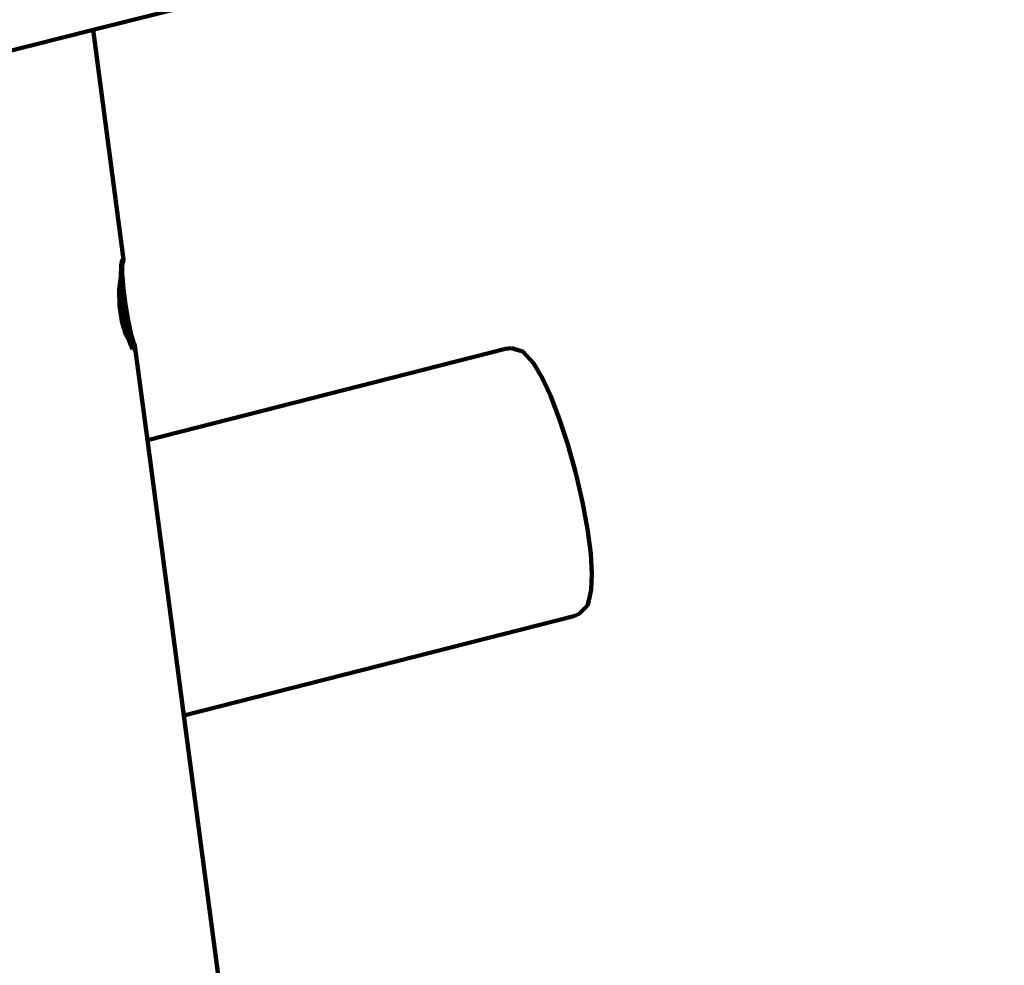
# Model space of a CAD drawing. Units: millimetres. Extents: x -11201 to 11643, y -5674 to 5483.
# Drawn here: x -4096 to -3525, y 210 to 758 of the extents above; entities that cross this region are included whole.
import ezdxf
from ezdxf.lldxf.tags import DXFTag

# ---------------------------------------------------------------- set-up
doc = ezdxf.new("R2010")
doc.units = ezdxf.units.MM
doc.header["$MEASUREMENT"] = 0
doc.layers.add('layer 1', color=7, linetype='Continuous')
tags = doc.linetypes.add('New Line1', pattern=[1.5, 1, -0.5]).pattern_tags.tags
tags[6:7] = [DXFTag(74, 4), DXFTag(75, 0), DXFTag(340, '0'), DXFTag(46, 1.0), DXFTag(50, 0.0), DXFTag(44, 0.0), DXFTag(45, 0.0)]
tags[4:5] = [DXFTag(74, 4), DXFTag(75, 0), DXFTag(340, '0'), DXFTag(46, 1.0), DXFTag(50, 0.0), DXFTag(44, 0.0), DXFTag(45, 0.0)]

msp = doc.modelspace()

# ---------------------------------------------------------------- linework, layer by layer
at = {"layer": 'layer 1', "color": 18, "linetype": 'New Line1', "lineweight": 100, "true_color": 0x000000}
msp.add_open_spline([(10671.4069, 1570.8489), (10515.6191, 1133.8213), (10569.6026, 751.9998), (10544.1853, 256.6552), (10544.1853, 256.6552), (10516.3651, -285.5195), (10050.8672, -552.3705), (9755.0441, -989.3643), (9755.0441, -989.3643), (9755.0441, -989.3643), (9331.84, -1614.527), (9331.84, -1614.527), (9331.84, -1614.527), (9331.84, -1614.527), (9324.4912, -1675.8578), (9324.4912, -1675.8578), (9324.4912, -1675.8578), (9199.0883, -2722.4317), (8288.3624, -3489.5429), (7235.7008, -3435.2614), (7235.7008, -3435.2614), (7235.7008, -3435.2614), (6263.7682, -3385.1428), (6263.7682, -3385.1428), (6263.7682, -3385.1428), (5261.6363, -3333.467), (4463.1608, -2563.8374), (4374.6071, -1564.289), (4374.6071, -1564.289), (4318.0562, -925.8833), (3638.0018, -942.2751), (3131.3586, -1034.7942), (3131.3586, -1034.7942), (2273.011, -1191.5387), (2040.5967, -1829.7277), (2129.0036, -2365.3597), (2129.0036, -2365.3597), (2129.0036, -2365.3597), (2257.9093, -3146.3622), (2257.9093, -3146.3622), (2257.9093, -3146.3622), (2426.4646, -4167.5902), (1796.3997, -5141.1308), (795.7252, -5405.6458), (795.7252, -5405.6458), (795.7252, -5405.6458), (320.8877, -5531.1628), (320.8877, -5531.1628), (320.8877, -5531.1628), (-217.6754, -5673.5248), (-732.5523, -5601.6229), (-1211.5105, -5317.1652), (-1211.5105, -5317.1652), (-1690.4687, -5032.7074), (-1999.9705, -4615.0032), (-2132.6626, -4073.9765), (-2132.6626, -4073.9765), (-2132.6626, -4073.9765), (-2375.752, -3082.8259), (-2375.752, -3082.8259), (-2375.752, -3082.8259), (-2774.8763, -3356.3389), (-3158.4418, -3188.3988), (-3585.3092, -3093.2193), (-3585.3092, -3093.2193), (-3585.3092, -3093.2193), (-3587.1208, -3100.5868), (-3587.1208, -3100.5868), (-3587.1208, -3100.5868), (-3669.0932, -3433.9463), (-3946.6118, -3665.7261), (-4289.2426, -3686.9901), (-4289.2426, -3686.9901), (-5484.2184, -3761.151), (-6733.3663, -3883.4641), (-7934.7946, -3994.9457), (-7934.7946, -3994.9457), (-8276.6215, -4026.6639), (-8586.5438, -3842.7462), (-8722.4865, -3527.5142), (-8722.4865, -3527.5142), (-8795.7311, -3357.6701), (-8927.0083, -3220.3397), (-9104.0925, -3133.5141), (-9104.0925, -3133.5141), (-9364.7423, -3005.7158), (-9519.7507, -2931.4125), (-9750.7884, -2752.9567), (-9750.7884, -2752.9567), (-10024.0079, -2541.9192), (-10242.8815, -2499.7938), (-10560.6363, -2421.9251), (-10560.6363, -2421.9251), (-10779.1455, -2368.3775), (-10947.662, -2242.56), (-11061.0938, -2048.2745), (-11061.0938, -2048.2745), (-11174.5256, -1853.989), (-11201.2548, -1645.3904), (-11140.4738, -1428.7818), (-11140.4738, -1428.7818), (-11140.4738, -1428.7818), (-10708.5487, 110.495), (-10708.5487, 110.495), (-10708.5487, 110.495), (-10572.5007, 595.3371), (-10129.9715, 760.5512), (-9671.4071, 653.5803), (-9671.4071, 653.5803), (-9671.4071, 653.5803), (-10032.2797, 1621.641), (-10032.2797, 1621.641), (-10032.2797, 1621.641), (-10111.9163, 1835.2705), (-10101.3327, 2048.6313), (-10000.9453, 2253.3309), (-10000.9453, 2253.3309), (-9948.1628, 2360.9596), (-8454.2745, 3659.0661), (-8439.1103, 3660.4161), (-8439.1103, 3660.4161), (-7935.7195, 3705.232), (-6648.5148, 3922.6101), (-6345.2365, 4523.692), (-6345.2365, 4523.692), (-6227.6136, 4756.8429), (-6021.4993, 4904.5261), (-5762.8801, 4940.7279), (-5762.8801, 4940.7279), (-5094.4522, 5034.2957), (-4435.3639, 5126.556), (-3789.3385, 5216.9879), (-3789.3385, 5216.9879), (-3242.0073, 5293.6034), (-3035.7219, 4807.4742), (-2603.661, 4491.6278), (-2603.661, 4491.6278), (-2603.661, 4491.6278), (-2565.7467, 4732.7109), (-2565.7467, 4732.7109), (-2565.7467, 4732.7109), (-2494.5908, 5185.1656), (-2066.9078, 5482.9747), (-1617.8668, 5392.7495), (-1617.8668, 5392.7495), (-1617.8668, 5392.7495), (-83.6451, 5084.4803), (-83.6451, 5084.4803), (-83.6451, 5084.4803), (335.8885, 5000.1841), (614.631, 4601.1577), (549.4171, 4178.2377), (549.4171, 4178.2377), (549.4171, 4178.2377), (509.3683, 3918.5169), (509.3683, 3918.5169), (509.3683, 3918.5169), (509.3683, 3918.5169), (4662.4897, 3105.7025), (4662.4897, 3105.7025), (4662.4897, 3105.7025), (4934.0859, 3052.5481), (5179.2346, 3069.6927), (5440.7883, 3160.1336), (5440.7883, 3160.1336), (5440.7883, 3160.1336), (7765.7609, 3964.0705), (7765.7609, 3964.0705), (7765.7609, 3964.0705), (8052.5418, 4063.2346), (8234.1502, 4157.5036), (8353.2771, 4461.5876), (8353.2771, 4461.5876), (8501.2674, 4839.3488), (8584.783, 5169.266), (9043.0764, 5277.6387), (9043.0764, 5277.6387), (9306.5613, 5339.9451), (9561.2479, 5274.8042), (9762.4612, 5093.6425), (9762.4612, 5093.6425), (9762.4612, 5093.6425), (11378.6222, 3638.5373), (11378.6222, 3638.5373), (11378.6222, 3638.5373), (11553.4148, 3481.1633), (11643.497, 3278.6579), (11643.3363, 3043.458), (11643.3363, 3043.458), (11643.0443, 2615.8182), (11365.6067, 2437.7844), (11082.1834, 2183.3054), (11082.1834, 2183.3054), (10887.7874, 2008.7619), (10759.1305, 1816.938), (10671.4069, 1570.8489)], degree=3, knots=[0, 0, 0, 0, 0.02, 0.02, 0.02, 0.02000001, 0.04, 0.04, 0.04, 0.04000001, 0.06, 0.06, 0.06, 0.06000001, 0.08, 0.08, 0.08, 0.08000001, 0.1, 0.1, 0.1, 0.10000001, 0.12, 0.12, 0.12, 0.12000001, 0.14, 0.14, 0.14, 0.14000001, 0.16, 0.16, 0.16, 0.16000001, 0.18, 0.18, 0.18, 0.18000001, 0.2, 0.2, 0.2, 0.20000001, 0.22, 0.22, 0.22, 0.22000001, 0.24, 0.24, 0.24, 0.24000001, 0.26, 0.26, 0.26, 0.26000001, 0.28, 0.28, 0.28, 0.28000001, 0.3, 0.3, 0.3, 0.30000001, 0.32, 0.32, 0.32, 0.32000001, 0.34, 0.34, 0.34, 0.34000001, 0.36, 0.36, 0.36, 0.36000001, 0.38, 0.38, 0.38, 0.38000001, 0.4, 0.4, 0.4, 0.40000001, 0.42, 0.42, 0.42, 0.42000001, 0.44, 0.44, 0.44, 0.44000001, 0.46, 0.46, 0.46, 0.46000001, 0.48, 0.48, 0.48, 0.48000001, 0.5, 0.5, 0.5, 0.50000001, 0.52, 0.52, 0.52, 0.52000001, 0.54, 0.54, 0.54, 0.54000001, 0.56, 0.56, 0.56, 0.56000001, 0.58, 0.58, 0.58, 0.58000001, 0.6, 0.6, 0.6, 0.60000001, 0.62, 0.62, 0.62, 0.62000001, 0.64, 0.64, 0.64, 0.64000001, 0.66, 0.66, 0.66, 0.66000001, 0.68, 0.68, 0.68, 0.68000001, 0.7, 0.7, 0.7, 0.70000001, 0.72, 0.72, 0.72, 0.72000001, 0.74, 0.74, 0.74, 0.74000001, 0.76, 0.76, 0.76, 0.76000001, 0.78, 0.78, 0.78, 0.78000001, 0.8, 0.8, 0.8, 0.80000001, 0.82, 0.82, 0.82, 0.82000001, 0.84, 0.84, 0.84, 0.84000001, 0.86, 0.86, 0.86, 0.86000001, 0.88, 0.88, 0.88, 0.88000001, 0.9, 0.9, 0.9, 0.90000001, 0.92, 0.92, 0.92, 0.92000001, 0.94, 0.94, 0.94, 0.94000001, 0.96, 0.96, 0.96, 0.96000001, 1, 1, 1, 1], dxfattribs=at)
at = {"layer": 'layer 1', "color": 18, "lineweight": 100, "true_color": 0x000000}
for points in [[(-3539.2232, 1027.385), (-3539.2232, 1027.385), (-2783.3727, -64.7168), (-2783.3727, -64.7168)], [(-4053.5448, 751.9875), (-4053.5448, 751.9875), (-4006.4601, 763.8404), (-4006.4601, 763.8404)], [(-4248.7842, 702.8389), (-4248.7842, 702.8389), (-4053.5448, 751.9875), (-4053.5448, 751.9875)], [(-4053.5448, 751.9875), (-4053.5448, 751.9875), (-4035.9319, 618.9021), (-4035.9319, 618.9021)], [(-4037.3319, 615.5172), (-4037.3319, 615.5172), (-4036.9945, 617.3158), (-4036.9945, 617.3158)], [(-4037.3202, 614.9406), (-4037.3202, 614.9406), (-4036.8671, 617.3509), (-4036.8671, 617.3509)], [(-4036.9945, 617.3158), (-4036.9945, 617.3158), (-4036.9349, 617.6272), (-4036.9349, 617.6272)], [(-4036.8671, 617.3509), (-4036.8671, 617.3509), (-4036.9945, 617.3158), (-4036.9945, 617.3158)], [(-4036.9349, 617.6272), (-4036.9349, 617.6272), (-4036.7185, 618.7874), (-4036.7185, 618.7874)], [(-4036.9349, 617.6272), (-4036.9349, 617.6272), (-4036.7215, 618.126), (-4036.7215, 618.126)], [(-4036.8671, 617.3509), (-4036.8671, 617.3509), (-4036.7215, 618.126), (-4036.7215, 618.126)], [(-4036.7872, 617.373), (-4036.7872, 617.373), (-4036.8671, 617.3509), (-4036.8671, 617.3509)], [(-4036.3714, 617.7088), (-4036.3714, 617.7088), (-4036.7872, 617.373), (-4036.7872, 617.373)], [(-4036.5878, 617.3859), (-4036.5878, 617.3859), (-4036.7872, 617.373), (-4036.7872, 617.373)], [(-4036.7185, 618.7874), (-4036.7185, 618.7874), (-4036.188, 618.8648), (-4036.188, 618.8648)], [(-4036.3994, 617.5378), (-4036.3994, 617.5378), (-4036.7069, 615.6079), (-4036.7069, 615.6079)], [(-4036.2604, 617.6499), (-4036.2604, 617.6499), (-4036.6781, 615.0323), (-4036.6781, 615.0323)], [(-4036.3994, 617.5378), (-4036.3994, 617.5378), (-4036.5878, 617.3859), (-4036.5878, 617.3859)], [(-4036.3714, 617.7088), (-4036.3714, 617.7088), (-4036.3994, 617.5378), (-4036.3994, 617.5378)], [(-4036.2604, 617.6499), (-4036.2604, 617.6499), (-4036.3994, 617.5378), (-4036.3994, 617.5378)], [(-4036.188, 618.8648), (-4036.188, 618.8648), (-4036.3714, 617.7088), (-4036.3714, 617.7088)], [(-4036.3714, 617.7088), (-4036.3714, 617.7088), (-4036.1716, 618.2062), (-4036.1716, 618.2062)], [(-4036.1716, 618.2062), (-4036.1716, 618.2062), (-4036.2604, 617.6499), (-4036.2604, 617.6499)], [(-4036.1579, 617.7326), (-4036.1579, 617.7326), (-4036.2604, 617.6499), (-4036.2604, 617.6499)], [(-4036.188, 618.8648), (-4036.188, 618.8648), (-4035.9319, 618.9021), (-4035.9319, 618.9021)], [(-4035.9392, 618.238), (-4035.9392, 618.238), (-4036.1579, 617.7326), (-4036.1579, 617.7326)], [(-4035.9319, 618.9021), (-4035.9319, 618.9021), (-4035.9392, 618.238), (-4035.9392, 618.238)], [(-4041.5163, 616.6035), (-4041.5163, 616.6035), (-4041.5526, 616.5983), (-4041.5526, 616.5983)], [(-4041.13, 613.6459), (-4041.13, 613.6459), (-4041.1618, 613.6404), (-4041.1618, 613.6404)], [(-4038.365, 615.1973), (-4038.365, 615.1973), (-4038.3714, 615.1642), (-4038.3714, 615.1642)], [(-4037.889, 611.5536), (-4037.889, 611.5536), (-4037.8886, 611.5162), (-4037.8886, 611.5162)], [(-4037.4425, 609.5213), (-4037.4425, 609.5213), (-4037.3202, 614.9406), (-4037.3202, 614.9406)], [(-4037.3202, 614.9406), (-4037.3202, 614.9406), (-4037.3319, 615.5172), (-4037.3319, 615.5172)], [(-4036.7069, 615.6079), (-4036.7069, 615.6079), (-4036.6781, 615.0323), (-4036.6781, 615.0323)], [(-4036.6781, 615.0323), (-4036.6781, 615.0323), (-4036.6401, 609.636), (-4036.6401, 609.636)], [(-4038.5356, 601.3455), (-4038.5356, 601.3455), (-4037.7554, 607.2772), (-4037.7554, 607.2772)], [(-4038.4018, 601.1286), (-4038.4018, 601.1286), (-4037.7087, 606.6999), (-4037.7087, 606.6999)], [(-4037.7554, 607.2772), (-4037.7554, 607.2772), (-4037.5422, 608.8982), (-4037.5422, 608.8982)], [(-4037.7087, 606.6999), (-4037.7087, 606.6999), (-4037.7554, 607.2772), (-4037.7554, 607.2772)], [(-4037.7087, 606.6999), (-4037.7087, 606.6999), (-4037.4758, 608.5715), (-4037.4758, 608.5715)], [(-4037.2457, 600.9825), (-4037.2457, 600.9825), (-4037.7087, 606.6999), (-4037.7087, 606.6999)], [(-4037.5422, 608.8982), (-4037.5422, 608.8982), (-4037.4425, 609.5213), (-4037.4425, 609.5213)], [(-4037.4758, 608.5715), (-4037.4758, 608.5715), (-4037.4284, 609.096), (-4037.4284, 609.096)], [(-4037.4284, 609.096), (-4037.4284, 609.096), (-4037.4425, 609.5213), (-4037.4425, 609.5213)], [(-4036.6144, 609.3191), (-4036.6144, 609.3191), (-4036.6401, 609.636), (-4036.6401, 609.636)], [(-4036.6132, 609.2097), (-4036.6132, 609.2097), (-4036.6144, 609.3191), (-4036.6144, 609.3191)], [(-4036.6132, 609.2097), (-4036.6132, 609.2097), (-4035.9953, 601.6679), (-4035.9953, 601.6679)], [(-4038.3279, 592.1893), (-4038.3279, 592.1893), (-4038.5356, 601.3455), (-4038.5356, 601.3455)], [(-4038.1993, 592.2007), (-4038.1993, 592.2007), (-4038.4018, 601.1286), (-4038.4018, 601.1286)], [(-4036.158, 592.4408), (-4036.158, 592.4408), (-4037.2457, 600.9825), (-4037.2457, 600.9825)], [(-4035.9953, 601.6679), (-4035.9953, 601.6679), (-4034.8501, 592.6646), (-4034.8501, 592.6646)], [(-4036.9923, 583.1858), (-4036.9923, 583.1858), (-4038.3279, 592.1893), (-4038.3279, 592.1893)], [(-4036.8975, 583.4246), (-4036.8975, 583.4246), (-4038.1993, 592.2007), (-4038.1993, 592.2007)], [(-4034.728, 583.9569), (-4034.728, 583.9569), (-4036.158, 592.4408), (-4036.158, 592.4408)], [(-4034.8501, 592.6646), (-4034.8501, 592.6646), (-4033.3427, 583.7141), (-4033.3427, 583.7141)], [(-4034.6933, 575.4424), (-4034.6933, 575.4424), (-4036.9923, 583.1858), (-4036.9923, 583.1858)], [(-4034.6558, 575.8754), (-4034.6558, 575.8754), (-4036.8975, 583.4246), (-4036.8975, 583.4246)], [(-4033.1315, 576.5716), (-4033.1315, 576.5716), (-4034.728, 583.9569), (-4034.728, 583.9569)], [(-4033.3427, 583.7141), (-4033.3427, 583.7141), (-4031.7523, 576.3116), (-4031.7523, 576.3116)], [(-4032.6214, 571.8217), (-4032.6214, 571.8217), (-4034.6933, 575.4424), (-4034.6933, 575.4424)], [(-4032.6689, 572.3109), (-4032.6689, 572.3109), (-4034.6558, 575.8754), (-4034.6558, 575.8754)], [(-4031.5632, 571.1818), (-4031.5632, 571.1818), (-4033.1315, 576.5716), (-4033.1315, 576.5716)], [(-4032.1125, 570.4313), (-4032.1125, 570.4313), (-4032.6689, 572.3109), (-4032.6689, 572.3109)], [(-4031.9904, 569.8688), (-4031.9904, 569.8688), (-4032.6214, 571.8217), (-4032.6214, 571.8217)], [(-4031.7523, 576.3116), (-4031.7523, 576.3116), (-4031.7221, 576.2074), (-4031.7221, 576.2074)], [(-4031.7221, 576.2074), (-4031.7221, 576.2074), (-4031.6553, 575.8977), (-4031.6553, 575.8977)], [(-4031.6553, 575.8977), (-4031.6553, 575.8977), (-4030.1303, 570.7167), (-4030.1303, 570.7167)], [(-4030.9827, 570.0008), (-4030.9827, 570.0008), (-4031.5632, 571.1818), (-4031.5632, 571.1818)], [(-4031.2516, 568.5218), (-4031.2516, 568.5218), (-4032.1125, 570.4313), (-4032.1125, 570.4313)], [(-4031.2857, 568.3346), (-4031.2857, 568.3346), (-4031.9904, 569.8688), (-4031.9904, 569.8688)], [(-4031.2857, 568.3346), (-4031.2857, 568.3346), (-4031.2516, 568.5218), (-4031.2516, 568.5218)], [(-4031.122, 567.9427), (-4031.122, 567.9427), (-4031.2857, 568.3346), (-4031.2857, 568.3346)], [(-4031.2516, 568.5218), (-4031.2516, 568.5218), (-4030.9827, 570.0008), (-4030.9827, 570.0008)], [(-4030.8003, 567.5208), (-4030.8003, 567.5208), (-4031.2516, 568.5218), (-4031.2516, 568.5218)], [(-4031.122, 567.9427), (-4031.122, 567.9427), (-4030.8003, 567.5208), (-4030.8003, 567.5208)], [(-4030.6447, 566.8822), (-4030.6447, 566.8822), (-4031.122, 567.9427), (-4031.122, 567.9427)], [(-4029.6024, 567.0336), (-4029.6024, 567.0336), (-4030.6447, 566.8822), (-4030.6447, 566.8822)], [(-4030.1303, 570.7167), (-4030.1303, 570.7167), (-4029.4779, 569.4158), (-4029.4779, 569.4158)], [(-4030.1303, 570.7167), (-4030.1303, 570.7167), (-4029.9917, 570.158), (-4029.9917, 570.158)], [(-4029.9917, 570.158), (-4029.9917, 570.158), (-4029.3036, 568.8176), (-4029.3036, 568.8176)], [(-4029.3036, 568.8176), (-4029.3036, 568.8176), (-4029.6024, 567.0336), (-4029.6024, 567.0336)], [(-4029.4779, 569.4158), (-4029.4779, 569.4158), (-4029.3036, 568.8176), (-4029.3036, 568.8176)], [(-4029.3036, 568.8176), (-4029.3036, 568.8176), (-4022.0658, 514.1281), (-4022.0658, 514.1281)], [(-3814.4374, 567.125), (-3814.4374, 567.125), (-4022.0658, 514.1281), (-4022.0658, 514.1281)], [(-3810.9833, 567.4872), (-3810.9833, 567.4872), (-3814.4374, 567.125), (-3814.4374, 567.125)], [(-3807.111, 566.3064), (-3807.111, 566.3064), (-3810.9833, 567.4872), (-3810.9833, 567.4872)], [(-3804.4322, 565.4727), (-3804.4322, 565.4727), (-3807.111, 566.3064), (-3807.111, 566.3064)], [(-3802.5044, 563.4356), (-3802.5044, 563.4356), (-3804.4322, 565.4727), (-3804.4322, 565.4727)], [(-3798.1787, 558.6782), (-3798.1787, 558.6782), (-3802.5044, 563.4356), (-3802.5044, 563.4356)], [(-3793.3953, 550.6996), (-3793.3953, 550.6996), (-3798.1787, 558.6782), (-3798.1787, 558.6782)], [(-3788.3509, 539.9182), (-3788.3509, 539.9182), (-3793.3953, 550.6996), (-3793.3953, 550.6996)], [(-3788.3509, 539.9182), (-3788.3509, 539.9182), (-3783.245, 526.7597), (-3783.245, 526.7597)], [(-3783.245, 526.7597), (-3783.245, 526.7597), (-3778.274, 511.6468), (-3778.274, 511.6468)], [(-4022.0658, 514.1281), (-4022.0658, 514.1281), (-4000.9261, 354.394), (-4000.9261, 354.394)], [(-3778.274, 511.6468), (-3778.274, 511.6468), (-3773.6277, 494.9766), (-3773.6277, 494.9766)], [(-3773.6277, 494.9766), (-3773.6277, 494.9766), (-3769.7162, 478.1189), (-3769.7162, 478.1189)], [(-3769.7162, 478.1189), (-3769.7162, 478.1189), (-3766.8357, 462.4724), (-3766.8357, 462.4724)], [(-3765.0105, 448.4765), (-3765.0105, 448.4765), (-3766.8357, 462.4724), (-3766.8357, 462.4724)], [(-3764.2705, 436.5964), (-3764.2705, 436.5964), (-3765.0105, 448.4765), (-3765.0105, 448.4765)], [(-3764.6449, 427.3014), (-3764.6449, 427.3014), (-3764.2705, 436.5964), (-3764.2705, 436.5964)], [(-3766.1613, 421.0527), (-3766.1613, 421.0527), (-3764.6449, 427.3014), (-3764.6449, 427.3014)], [(-3768.8284, 416.3253), (-3768.8284, 416.3253), (-3766.8771, 418.3409), (-3766.8771, 418.3409)], [(-3766.8771, 418.3409), (-3766.8771, 418.3409), (-3766.1613, 421.0527), (-3766.1613, 421.0527)], [(-4000.9261, 354.394), (-4000.9261, 354.394), (-3774.8662, 412.0956), (-3774.8662, 412.0956)], [(-3774.8662, 412.0956), (-3774.8662, 412.0956), (-3771.6612, 413.4331), (-3771.6612, 413.4331)], [(-3771.6612, 413.4331), (-3771.6612, 413.4331), (-3768.8284, 416.3253), (-3768.8284, 416.3253)], [(-4000.9261, 354.394), (-4000.9261, 354.394), (-3820.756, -1006.9932), (-3820.756, -1006.9932)], [(-4019.0272, -1033.2332), (-4019.0272, -1033.2332), (-4196.0777, 304.5818), (-4196.0777, 304.5818)]]:
    msp.add_open_spline(points, degree=3, dxfattribs=at)

doc.saveas('drawing.dxf')
